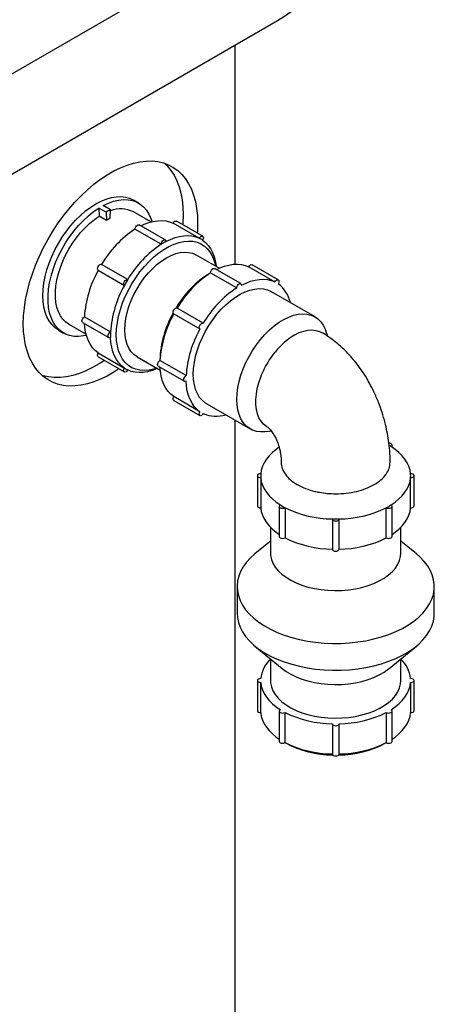
# Model space of a CAD drawing. Units: millimetres. Extents: x 4 to 416, y 4 to 293.
# Drawn here: x 340 to 353, y 190 to 222 of the extents above; entities that cross this region are included whole.
import ezdxf

# ---------------------------------------------------------------- set-up
doc = ezdxf.new("R2010")
doc.units = ezdxf.units.MM

msp = doc.modelspace()

# ---------------------------------------------------------------- linework, layer by layer
at = {"color": 7, "linetype": 'Continuous', "lineweight": 25}
for p, q in [((336.857, 218.317), (348.076, 224.793)), ((348.076, 221.527), (336.857, 215.05)), ((346.695, 213.636), (346.695, 220.73)), ((343.565, 215.619), (343.4, 215.714)), ((342.514, 215.32), (342.278, 215.456)), ((342.278, 215.456), (342.288, 215.19)), ((342.655, 215.402), (342.419, 215.538)), ((342.514, 215.32), (342.523, 215.054)), ((342.645, 215.124), (342.655, 215.402)), ((343.962, 215.005), (343.398, 215.33)), ((342.523, 215.054), (342.288, 215.19)), ((345.537, 214.478), (344.688, 214.968)), ((345.646, 214.543), (344.798, 215.033)), ((344.299, 214.282), (343.45, 214.772)), ((344.43, 214.422), (343.581, 214.912)), ((346.178, 213.505), (345.424, 213.94)), ((342.256, 213.44), (343.105, 212.95)), ((343.213, 213.138), (342.365, 213.628)), ((345.902, 213.359), (345.884, 213.349)), ((345.902, 213.357), (346.75, 212.867)), ((346.881, 213.007), (346.033, 213.497)), ((347.14, 213.553), (347.988, 213.063)), ((348.098, 213.128), (347.249, 213.617)), ((349.291, 211.929), (347.877, 212.745)), ((345.664, 211.723), (344.816, 212.213)), ((341.752, 211.744), (342.601, 211.254)), ((341.808, 211.928), (342.657, 211.438)), ((344.708, 212.025), (345.556, 211.535)), ((340.967, 211.5), (341.132, 211.404)), ((341.299, 211.693), (341.862, 211.368)), ((349.712, 211.29), (349.647, 211.474)), ((342.256, 210.63), (343.105, 210.14)), ((342.257, 210.757), (343.106, 210.268)), ((343.516, 210.634), (344.269, 210.199)), ((344.258, 210.532), (344.258, 210.511)), ((345.108, 210.023), (344.259, 210.512)), ((344.204, 210.329), (345.052, 209.839)), ((344.708, 209.215), (345.556, 208.725)), ((345.557, 208.852), (344.709, 209.342)), ((345.777, 209.108), (347.191, 208.291)), ((346.695, 142.867), (346.695, 208.578)), ((347.763, 208.211), (347.87, 208.23)), ((351.791, 207.703), (351.791, 207.769)), ((347.42, 206.776), (347.42, 205.796)), ((347.531, 206.713), (347.531, 205.734)), ((352.393, 205.734), (352.393, 206.713)), ((352.503, 205.796), (352.503, 206.776)), ((348.133, 205.783), (348.133, 204.803)), ((348.319, 205.739), (348.319, 204.76)), ((351.604, 204.76), (351.604, 205.739)), ((351.791, 204.803), (351.791, 205.783)), ((349.853, 205.371), (349.853, 204.391)), ((350.07, 204.391), (350.07, 205.371)), ((347.845, 205.103), (347.845, 204.272)), ((352.078, 204.272), (352.078, 205.103)), ((347.845, 204.658), (347.342, 204.244)), ((352.581, 204.244), (352.078, 204.658)), ((346.762, 203.183), (346.762, 202.312)), ((353.162, 202.312), (353.162, 203.183)), ((347.342, 201.251), (348.229, 200.522)), ((351.694, 200.522), (352.581, 201.251)), ((347.845, 200.838), (347.845, 200.135)), ((352.078, 200.135), (352.078, 200.838)), ((347.42, 200.135), (347.42, 199.155)), ((347.531, 199.092), (347.531, 200.072)), ((352.393, 200.072), (352.393, 199.092)), ((352.503, 199.155), (352.503, 200.135)), ((348.133, 199.141), (348.133, 198.162)), ((348.319, 198.118), (348.319, 199.098)), ((351.604, 199.098), (351.604, 198.118)), ((351.791, 198.162), (351.791, 199.141)), ((349.853, 198.73), (349.853, 197.75)), ((350.07, 197.75), (350.07, 198.73)), ((348.318, 198.117), (348.335, 198.107)), ((351.588, 198.107), (351.606, 198.117))]:
    msp.add_line(p, q, dxfattribs=at)
at = {"color": 7, "linetype": 'Continuous', "lineweight": 25, "flags": 128}
for points in [[(349.443, 223.432), (349.431, 223.24), (349.395, 223.049), (349.336, 222.86), (349.254, 222.673), (349.149, 222.491), (349.021, 222.313), (348.872, 222.141), (348.702, 221.976), (348.512, 221.818), (348.303, 221.668), (348.076, 221.527)], [(342.929, 210.242), (342.763, 210.134), (342.547, 210.009), (342.331, 209.903), (342.116, 209.818), (341.905, 209.753), (341.699, 209.709), (341.498, 209.687), (341.304, 209.685), (341.118, 209.706), (340.94, 209.747), (340.773, 209.81), (340.617, 209.893), (340.473, 209.997), (340.342, 210.12), (340.224, 210.262), (340.12, 210.422), (340.032, 210.599), (339.958, 210.793), (339.901, 211.001), (339.86, 211.223), (339.835, 211.457), (339.827, 211.702), (339.835, 211.957), (339.86, 212.22), (339.901, 212.489), (339.958, 212.764), (340.032, 213.041), (340.12, 213.321), (340.224, 213.6), (340.342, 213.878), (340.473, 214.153), (340.617, 214.423), (340.773, 214.687), (340.94, 214.943), (341.118, 215.189), (341.304, 215.424), (341.498, 215.647), (341.699, 215.857), (341.905, 216.052), (342.116, 216.23), (342.331, 216.392), (342.547, 216.536), (342.763, 216.661), (342.979, 216.767), (343.193, 216.852), (343.404, 216.917), (343.611, 216.961), (343.812, 216.983), (344.006, 216.984), (344.192, 216.964), (344.37, 216.922), (344.537, 216.86), (344.693, 216.776), (344.837, 216.673), (344.968, 216.549), (345.086, 216.407), (345.19, 216.247), (345.278, 216.07), (345.352, 215.877), (345.409, 215.669), (345.45, 215.447), (345.475, 215.213), (345.483, 214.968), (345.483, 214.968)], [(344.405, 216.911), (344.497, 216.822), (344.615, 216.68), (344.718, 216.52), (344.807, 216.342), (344.88, 216.149), (344.938, 215.941), (344.979, 215.719), (345.004, 215.485), (345.012, 215.24)], [(340.463, 212.614), (340.471, 212.813), (340.496, 213.02), (340.537, 213.233), (340.594, 213.45), (340.666, 213.668), (340.753, 213.885), (340.854, 214.1), (340.967, 214.31), (341.092, 214.513), (341.228, 214.707), (341.372, 214.891), (341.525, 215.063), (341.684, 215.22), (341.848, 215.362), (342.015, 215.487), (342.184, 215.594), (342.352, 215.682), (342.519, 215.749), (342.683, 215.797), (342.842, 215.823), (342.995, 215.828), (343.139, 215.811), (343.275, 215.773), (343.4, 215.714)], [(342.419, 215.538), (342.588, 215.618), (342.755, 215.677), (342.918, 215.715), (343.075, 215.732), (343.225, 215.727), (343.367, 215.701), (343.498, 215.654), (343.619, 215.585), (343.727, 215.497), (343.822, 215.389), (343.902, 215.262), (343.968, 215.119), (344.002, 215.015)], [(341.873, 211.328), (341.779, 211.308), (341.622, 211.291), (341.472, 211.296), (341.33, 211.322), (341.199, 211.37), (341.078, 211.438), (340.97, 211.527), (340.875, 211.635), (340.795, 211.761), (340.73, 211.904), (340.68, 212.063), (340.647, 212.236), (340.63, 212.422), (340.63, 212.618), (340.647, 212.822), (340.68, 213.034), (340.73, 213.25), (340.795, 213.468), (340.875, 213.687), (340.97, 213.905), (341.078, 214.118), (341.199, 214.326), (341.33, 214.526), (341.472, 214.715), (341.622, 214.894), (341.779, 215.058), (341.942, 215.208), (342.109, 215.341), (342.278, 215.456)], [(341.299, 211.693), (341.199, 211.762), (341.107, 211.855), (341.028, 211.965), (340.964, 212.093), (340.915, 212.237), (340.882, 212.395), (340.866, 212.565), (340.866, 212.746), (340.882, 212.935), (340.915, 213.131), (340.964, 213.331), (341.028, 213.533), (341.107, 213.735), (341.199, 213.934), (341.305, 214.129), (341.422, 214.316), (341.549, 214.495), (341.685, 214.663), (341.829, 214.818), (341.978, 214.958), (342.132, 215.083), (342.288, 215.19)], [(343.639, 214.879), (343.753, 214.931), (343.9, 214.986), (344.045, 215.025), (344.186, 215.047), (344.321, 215.052), (344.451, 215.041), (344.574, 215.013), (344.688, 214.968)], [(344.688, 214.968), (344.713, 215.002), (344.743, 215.027), (344.773, 215.037), (344.798, 215.033)], [(345.012, 215.24), (345.004, 214.985), (344.999, 214.917)], [(345.483, 214.968), (345.475, 214.713), (345.47, 214.644)], [(343.45, 214.772), (343.456, 214.81), (343.472, 214.849), (343.497, 214.883), (343.527, 214.907), (343.557, 214.917), (343.581, 214.912)], [(342.844, 211.348), (342.852, 211.543), (342.877, 211.746), (342.918, 211.954), (342.975, 212.165), (343.048, 212.378), (343.135, 212.589), (343.236, 212.798), (343.349, 213.001), (343.474, 213.198), (343.61, 213.384), (343.754, 213.56), (343.905, 213.722), (344.062, 213.87), (344.224, 214.001), (344.388, 214.115), (344.552, 214.21), (344.716, 214.286), (344.878, 214.341), (345.035, 214.374), (345.186, 214.387), (345.33, 214.378), (345.465, 214.347), (345.59, 214.295), (345.704, 214.223), (345.805, 214.131), (345.892, 214.019), (345.964, 213.891), (346.022, 213.745), (346.063, 213.585), (346.066, 213.569)], [(344.299, 214.282), (344.304, 214.32), (344.321, 214.359), (344.346, 214.393), (344.376, 214.417), (344.405, 214.427), (344.43, 214.422), (344.447, 214.402), (344.452, 214.371)], [(344.452, 214.371), (344.601, 214.442), (344.749, 214.497), (344.893, 214.535), (345.034, 214.557), (345.17, 214.563), (345.299, 214.551), (345.422, 214.523), (345.537, 214.478)], [(345.537, 214.478), (345.562, 214.512), (345.591, 214.537), (345.621, 214.547), (345.646, 214.543), (345.663, 214.523), (345.669, 214.492), (345.663, 214.454), (345.645, 214.416)], [(345.645, 214.416), (345.741, 214.338), (345.827, 214.246), (345.902, 214.14), (345.965, 214.02), (346.016, 213.887), (346.055, 213.742), (346.081, 213.587), (346.085, 213.558)], [(343.12, 211.508), (343.129, 211.687), (343.154, 211.874), (343.196, 212.066), (343.254, 212.261), (343.327, 212.457), (343.415, 212.65), (343.516, 212.838), (343.629, 213.02), (343.752, 213.192), (343.884, 213.353), (344.024, 213.501), (344.17, 213.633), (344.319, 213.748), (344.47, 213.845), (344.621, 213.923), (344.77, 213.98), (344.916, 214.015), (345.055, 214.029), (345.188, 214.021), (345.311, 213.991), (345.424, 213.94)], [(342.256, 213.44), (342.24, 213.458), (342.234, 213.489), (342.239, 213.526), (342.256, 213.565), (342.281, 213.599), (342.311, 213.623), (342.341, 213.633), (342.365, 213.628)], [(345.902, 213.357), (345.907, 213.395), (345.924, 213.433), (345.949, 213.468), (345.978, 213.492), (346.008, 213.502), (346.033, 213.497)], [(346.09, 213.463), (346.204, 213.516), (346.352, 213.571), (346.496, 213.61), (346.637, 213.632), (346.773, 213.637), (346.902, 213.626), (347.025, 213.598), (347.14, 213.553)], [(347.14, 213.553), (347.165, 213.587), (347.194, 213.612), (347.224, 213.622), (347.249, 213.617)], [(343.106, 212.95), (343.089, 212.968), (343.082, 212.999), (343.088, 213.037), (343.105, 213.075), (343.13, 213.109), (343.16, 213.133), (343.189, 213.143), (343.214, 213.137)], [(346.75, 212.867), (346.756, 212.905), (346.772, 212.944), (346.797, 212.978), (346.827, 213.002), (346.857, 213.012), (346.882, 213.007), (346.898, 212.987), (346.903, 212.956)], [(346.903, 212.956), (347.053, 213.026), (347.2, 213.081), (347.345, 213.12), (347.485, 213.142), (347.621, 213.148), (347.751, 213.136), (347.873, 213.108), (347.988, 213.063)], [(347.988, 213.063), (348.013, 213.097), (348.043, 213.122), (348.072, 213.132), (348.098, 213.128), (348.114, 213.108), (348.12, 213.077), (348.114, 213.039), (348.097, 213)], [(345.342, 210.069), (345.35, 210.256), (345.376, 210.451), (345.417, 210.651), (345.475, 210.854), (345.548, 211.058), (345.635, 211.261), (345.736, 211.46), (345.849, 211.652), (345.973, 211.837), (346.107, 212.011), (346.25, 212.173), (346.398, 212.321), (346.552, 212.453), (346.708, 212.567), (346.866, 212.663), (347.024, 212.74), (347.179, 212.796), (347.331, 212.83), (347.476, 212.843), (347.615, 212.835), (347.744, 212.805), (347.863, 212.753), (347.877, 212.745)], [(340.967, 211.5), (340.967, 211.5), (340.854, 211.579), (340.753, 211.677), (340.666, 211.794), (340.594, 211.929), (340.537, 212.08), (340.496, 212.245), (340.471, 212.424), (340.463, 212.614)], [(344.708, 212.025), (344.691, 212.043), (344.685, 212.074), (344.691, 212.111), (344.708, 212.15), (344.733, 212.184), (344.763, 212.208), (344.792, 212.218), (344.816, 212.213)], [(341.752, 211.744), (341.736, 211.763), (341.73, 211.794), (341.736, 211.832), (341.753, 211.87), (341.778, 211.904), (341.808, 211.928)], [(346.756, 209.253), (346.765, 209.44), (346.79, 209.635), (346.831, 209.835), (346.889, 210.038), (346.962, 210.242), (347.049, 210.445), (347.15, 210.643), (347.263, 210.836), (347.388, 211.02), (347.522, 211.195), (347.664, 211.357), (347.812, 211.504), (347.966, 211.636), (348.123, 211.751), (348.281, 211.847), (348.438, 211.923), (348.594, 211.979), (348.745, 212.014), (348.89, 212.027), (349.029, 212.018), (349.158, 211.988), (349.277, 211.937), (349.384, 211.864), (349.479, 211.772), (349.559, 211.661), (349.624, 211.533), (349.647, 211.474)], [(342.257, 210.757), (342.161, 210.834), (342.075, 210.927), (342.001, 211.033), (341.937, 211.153), (341.886, 211.286), (341.847, 211.431), (341.821, 211.586), (341.81, 211.711)], [(342.657, 211.261), (342.627, 211.25), (342.601, 211.254), (342.584, 211.273), (342.578, 211.304), (342.584, 211.342), (342.601, 211.381), (342.627, 211.414), (342.657, 211.438)], [(343.516, 210.634), (343.516, 210.634), (343.415, 210.707), (343.327, 210.798), (343.254, 210.909), (343.196, 211.037), (343.154, 211.181), (343.129, 211.339), (343.12, 211.508)], [(345.557, 211.535), (345.54, 211.553), (345.534, 211.584), (345.539, 211.621), (345.556, 211.66), (345.581, 211.694), (345.611, 211.718), (345.641, 211.728), (345.666, 211.722)], [(348.637, 211.345), (348.781, 211.416), (348.923, 211.467), (349.061, 211.497), (349.193, 211.505), (349.317, 211.491), (349.432, 211.456), (349.505, 211.42)], [(343.106, 210.268), (343.01, 210.345), (342.924, 210.437), (342.849, 210.543), (342.786, 210.663), (342.735, 210.796), (342.696, 210.941), (342.67, 211.096), (342.657, 211.261)], [(344.158, 210.264), (344.062, 210.234), (343.905, 210.2), (343.754, 210.188), (343.61, 210.197), (343.474, 210.227), (343.349, 210.279), (343.236, 210.351), (343.135, 210.444), (343.048, 210.555), (342.975, 210.684), (342.918, 210.829), (342.877, 210.989), (342.852, 211.163), (342.844, 211.348)], [(342.457, 210.514), (342.292, 210.406), (342.075, 210.281), (341.859, 210.175), (341.645, 210.09), (341.434, 210.025), (341.228, 209.981), (341.027, 209.959), (340.832, 209.958), (340.646, 209.978), (340.469, 210.02), (340.433, 210.031)], [(342.256, 210.63), (342.256, 210.63), (342.239, 210.65), (342.234, 210.681), (342.24, 210.719), (342.257, 210.757)], [(344.204, 210.329), (344.187, 210.348), (344.181, 210.379), (344.187, 210.417), (344.204, 210.455), (344.23, 210.489), (344.259, 210.512)], [(343.214, 210.205), (343.189, 210.171), (343.16, 210.146), (343.13, 210.136), (343.105, 210.14), (343.088, 210.16), (343.082, 210.191), (343.089, 210.229), (343.106, 210.268)], [(344.176, 210.253), (344.15, 210.241), (344.002, 210.186), (343.858, 210.148), (343.717, 210.126), (343.581, 210.12), (343.452, 210.132), (343.329, 210.16), (343.214, 210.205)], [(344.709, 209.342), (344.613, 209.419), (344.527, 209.511), (344.452, 209.618), (344.389, 209.738), (344.337, 209.871), (344.299, 210.016), (344.273, 210.171), (344.261, 210.295)], [(345.108, 209.846), (345.078, 209.835), (345.053, 209.839), (345.036, 209.858), (345.03, 209.889), (345.036, 209.927), (345.053, 209.965), (345.078, 209.999), (345.108, 210.023)], [(345.557, 208.852), (345.461, 208.929), (345.375, 209.022), (345.301, 209.128), (345.237, 209.248), (345.186, 209.381), (345.147, 209.526), (345.121, 209.681), (345.108, 209.846)], [(345.777, 209.108), (345.736, 209.133), (345.635, 209.216), (345.548, 209.317), (345.475, 209.437), (345.417, 209.574), (345.376, 209.726), (345.35, 209.892), (345.342, 210.069)], [(347.737, 208.361), (347.712, 208.376), (347.618, 208.45), (347.539, 208.543), (347.473, 208.655), (347.423, 208.782), (347.389, 208.925), (347.372, 209.081), (347.371, 209.247), (347.387, 209.423), (347.419, 209.604), (347.467, 209.789), (347.531, 209.976)], [(344.708, 209.215), (344.708, 209.215), (344.691, 209.235), (344.685, 209.266), (344.691, 209.304), (344.709, 209.342)], [(347.763, 208.211), (347.664, 208.197), (347.522, 208.195), (347.388, 208.214), (347.263, 208.255), (347.15, 208.317), (347.049, 208.399), (346.962, 208.501), (346.889, 208.621), (346.831, 208.758), (346.79, 208.91), (346.765, 209.075), (346.756, 209.253)], [(345.666, 208.79), (345.641, 208.756), (345.611, 208.731), (345.581, 208.72), (345.556, 208.725), (345.539, 208.745), (345.534, 208.776), (345.54, 208.814), (345.557, 208.852)], [(348.124, 207.697), (348.03, 207.63), (347.909, 207.53), (347.803, 207.424), (347.714, 207.314), (347.641, 207.199), (347.586, 207.081), (347.549, 206.96), (347.531, 206.838)], [(351.757, 207.724), (351.782, 207.744), (351.791, 207.769), (351.783, 207.793), (351.759, 207.813), (351.723, 207.827), (351.687, 207.832)], [(352.393, 206.838), (352.374, 206.96), (352.337, 207.081), (352.282, 207.199), (352.21, 207.314), (352.12, 207.424), (352.015, 207.53), (351.893, 207.63), (351.757, 207.724)], [(347.531, 206.838), (347.489, 206.834), (347.453, 206.821), (347.429, 206.8), (347.42, 206.776), (347.429, 206.752), (347.453, 206.731), (347.489, 206.718), (347.531, 206.713)], [(347.531, 206.713), (347.549, 206.592), (347.586, 206.471), (347.641, 206.353), (347.714, 206.238), (347.803, 206.128), (347.909, 206.022), (348.03, 205.922), (348.166, 205.828)], [(351.757, 205.828), (351.893, 205.922), (352.015, 206.022), (352.12, 206.128), (352.21, 206.238), (352.282, 206.353), (352.337, 206.471), (352.374, 206.592), (352.393, 206.713)], [(352.393, 206.713), (352.435, 206.718), (352.471, 206.731), (352.495, 206.752), (352.503, 206.776), (352.495, 206.8), (352.471, 206.821), (352.435, 206.834), (352.393, 206.838)], [(347.42, 205.796), (347.429, 205.772), (347.453, 205.751), (347.489, 205.738), (347.531, 205.734)], [(347.531, 205.734), (347.549, 205.612), (347.586, 205.491), (347.641, 205.373), (347.714, 205.259), (347.803, 205.148), (347.909, 205.042), (348.03, 204.942), (348.133, 204.87)], [(348.166, 205.828), (348.142, 205.808), (348.133, 205.783), (348.141, 205.759), (348.165, 205.738), (348.2, 205.725), (348.242, 205.72), (348.284, 205.725), (348.319, 205.739)], [(351.604, 205.739), (351.639, 205.725), (351.681, 205.72), (351.723, 205.725), (351.759, 205.738), (351.783, 205.759), (351.791, 205.783), (351.782, 205.808), (351.757, 205.828)], [(351.791, 204.87), (351.893, 204.942), (352.015, 205.042), (352.12, 205.148), (352.21, 205.259), (352.282, 205.373), (352.337, 205.491), (352.374, 205.612), (352.393, 205.734)], [(352.393, 205.734), (352.435, 205.738), (352.471, 205.751), (352.495, 205.772), (352.503, 205.796)], [(349.853, 205.373), (349.861, 205.348), (349.884, 205.328), (349.92, 205.314), (349.962, 205.309), (350.004, 205.314), (350.039, 205.328), (350.063, 205.348), (350.07, 205.373)], [(348.133, 204.803), (348.141, 204.779), (348.165, 204.759), (348.2, 204.745), (348.242, 204.74), (348.284, 204.745), (348.319, 204.76)], [(351.604, 204.76), (351.639, 204.745), (351.681, 204.74), (351.723, 204.745), (351.759, 204.759), (351.783, 204.779), (351.791, 204.803)], [(349.853, 204.391), (349.861, 204.368), (349.884, 204.348), (349.92, 204.334), (349.962, 204.329), (350.004, 204.334), (350.039, 204.348), (350.063, 204.368), (350.07, 204.391)], [(347.342, 204.244), (347.196, 204.113), (347.068, 203.972), (346.961, 203.825), (346.877, 203.674), (346.815, 203.519), (346.777, 203.362), (346.762, 203.203), (346.771, 203.044), (346.803, 202.886), (346.859, 202.731), (346.938, 202.578), (347.039, 202.431), (347.162, 202.288), (347.306, 202.153), (347.469, 202.025), (347.651, 201.905), (347.85, 201.795), (348.064, 201.696), (348.293, 201.607), (348.534, 201.53), (348.785, 201.465), (349.045, 201.413), (349.312, 201.374), (349.584, 201.349), (349.858, 201.337), (350.134, 201.339), (350.408, 201.354), (350.679, 201.383), (350.944, 201.425), (351.202, 201.48), (351.451, 201.548), (351.689, 201.628), (351.914, 201.72), (352.125, 201.822), (352.32, 201.934), (352.497, 202.056), (352.655, 202.186), (352.794, 202.323), (352.912, 202.467), (353.007, 202.616), (353.08, 202.769), (353.13, 202.926), (353.157, 203.084), (353.16, 203.243), (353.139, 203.401), (353.095, 203.558), (353.028, 203.712), (352.938, 203.862), (352.825, 204.008), (352.692, 204.147), (352.581, 204.244)], [(347.845, 204.272), (347.85, 204.191), (347.877, 204.062), (347.927, 203.935), (348.001, 203.812), (348.097, 203.694), (348.214, 203.583), (348.35, 203.48), (348.505, 203.385), (348.677, 203.301), (348.863, 203.228), (349.062, 203.166), (349.27, 203.117), (349.487, 203.081), (349.709, 203.059), (349.934, 203.05), (350.159, 203.055), (350.382, 203.074), (350.6, 203.107), (350.811, 203.153), (351.012, 203.211), (351.201, 203.281), (351.377, 203.363), (351.536, 203.455), (351.677, 203.556), (351.8, 203.666), (351.901, 203.782), (351.98, 203.904), (352.036, 204.03), (352.069, 204.158), (352.078, 204.272)], [(346.762, 202.312), (346.771, 202.173), (346.803, 202.015), (346.859, 201.86), (346.938, 201.707), (347.039, 201.56), (347.162, 201.417), (347.306, 201.282), (347.469, 201.154), (347.651, 201.034), (347.85, 200.924), (348.064, 200.825), (348.293, 200.736), (348.534, 200.659), (348.785, 200.594), (349.045, 200.542), (349.312, 200.503), (349.584, 200.478), (349.858, 200.466), (350.134, 200.468), (350.408, 200.483), (350.679, 200.512), (350.944, 200.554), (351.202, 200.609), (351.451, 200.677), (351.689, 200.757), (351.914, 200.849), (352.125, 200.951), (352.32, 201.063), (352.497, 201.185), (352.655, 201.315), (352.794, 201.452), (352.912, 201.596), (353.007, 201.745), (353.08, 201.898), (353.13, 202.055), (353.157, 202.213), (353.162, 202.312)], [(348.229, 200.522), (348.35, 200.431), (348.505, 200.337), (348.677, 200.252), (348.863, 200.179), (349.062, 200.118), (349.27, 200.069), (349.487, 200.033), (349.709, 200.01), (349.934, 200.002), (350.159, 200.007), (350.382, 200.026), (350.6, 200.058), (350.811, 200.104), (351.012, 200.163), (351.201, 200.233), (351.377, 200.315), (351.536, 200.407), (351.677, 200.508), (351.694, 200.522)], [(347.531, 200.197), (347.489, 200.193), (347.453, 200.179), (347.429, 200.159), (347.42, 200.135), (347.429, 200.111), (347.453, 200.09), (347.489, 200.077), (347.531, 200.072)], [(347.531, 200.072), (347.549, 199.95), (347.586, 199.83), (347.641, 199.712), (347.714, 199.597), (347.803, 199.486), (347.909, 199.381), (348.03, 199.28), (348.166, 199.187)], [(347.845, 200.135), (347.85, 200.054), (347.877, 199.924), (347.927, 199.798), (348.001, 199.675), (348.097, 199.557), (348.214, 199.446), (348.35, 199.342), (348.505, 199.248), (348.677, 199.164), (348.863, 199.09), (349.062, 199.029), (349.27, 198.98), (349.487, 198.944), (349.709, 198.922), (349.934, 198.913), (350.159, 198.918), (350.382, 198.937), (350.6, 198.97), (350.811, 199.015), (351.012, 199.074), (351.201, 199.144), (351.377, 199.226), (351.536, 199.318), (351.677, 199.419), (351.8, 199.529), (351.901, 199.645), (351.98, 199.766), (352.036, 199.892), (352.069, 200.021), (352.078, 200.135)], [(351.757, 199.187), (351.893, 199.28), (352.015, 199.381), (352.12, 199.486), (352.21, 199.597), (352.282, 199.712), (352.337, 199.83), (352.374, 199.95), (352.393, 200.072)], [(352.393, 200.072), (352.435, 200.077), (352.471, 200.09), (352.495, 200.111), (352.503, 200.135), (352.495, 200.159), (352.471, 200.179), (352.435, 200.193), (352.393, 200.197)], [(347.42, 199.155), (347.429, 199.131), (347.453, 199.11), (347.489, 199.097), (347.531, 199.092)], [(347.531, 199.092), (347.549, 198.971), (347.586, 198.85), (347.641, 198.732), (347.714, 198.617), (347.803, 198.507), (347.909, 198.401), (348.03, 198.301), (348.133, 198.228)], [(348.166, 199.187), (348.142, 199.166), (348.133, 199.142), (348.141, 199.118), (348.165, 199.097), (348.2, 199.084), (348.242, 199.079), (348.284, 199.084), (348.319, 199.098)], [(351.604, 199.098), (351.639, 199.084), (351.681, 199.079), (351.723, 199.084), (351.759, 199.097), (351.783, 199.118), (351.791, 199.142), (351.782, 199.166), (351.757, 199.187)], [(351.791, 198.228), (351.893, 198.301), (352.015, 198.401), (352.12, 198.507), (352.21, 198.617), (352.282, 198.732), (352.337, 198.85), (352.374, 198.971), (352.393, 199.092)], [(352.393, 199.092), (352.435, 199.097), (352.471, 199.11), (352.495, 199.131), (352.503, 199.155)], [(349.853, 198.731), (349.861, 198.707), (349.884, 198.686), (349.92, 198.672), (349.962, 198.668), (350.004, 198.672), (350.039, 198.686), (350.063, 198.707), (350.07, 198.731)], [(348.133, 198.162), (348.141, 198.138), (348.165, 198.117), (348.2, 198.104), (348.242, 198.099), (348.284, 198.104), (348.319, 198.118)], [(351.604, 198.118), (351.639, 198.104), (351.681, 198.099), (351.723, 198.104), (351.759, 198.117), (351.783, 198.138), (351.791, 198.162)], [(349.853, 197.75), (349.861, 197.727), (349.884, 197.706), (349.92, 197.693), (349.962, 197.688), (350.004, 197.693), (350.039, 197.706), (350.063, 197.727), (350.07, 197.75)]]:
    msp.add_lwpolyline(points, dxfattribs=at)
at = {"color": 7, "linetype": 'Continuous', "lineweight": 25}
for centre, radius, start, end in [((343.73, 213.376), 2.293, 117.9575, 122.0371), ((342.988, 214.553), 0.879, 62.1807, 112.3465), ((343.573, 213.376), 1.979, 117.9575, 122.0371), ((345.407, 211.832), 3.532, 123.6473, 149.4518), ((345.521, 212.342), 2.293, 117.7874, 122.2072), ((345.186, 213.746), 0.812, 55.5785, 64.4107), ((346.256, 211.342), 3.532, 123.6473, 149.4518), ((345.333, 211.703), 3.532, 150.5487, 176.3511), ((347.598, 210.58), 3.257, 121.7574, 149.8352), ((347.859, 210.417), 3.532, 123.6473, 149.4518), ((346.807, 210.938), 4.213, 148.5268, 151.4732), ((346.182, 211.213), 3.532, 150.5487, 176.3511), ((348.707, 209.927), 3.532, 123.6473, 149.4518), ((347.472, 212.163), 1.044, 12.5553, 53.2824), ((347.557, 210.42), 3.301, 150.3572, 178.0544), ((347.785, 210.288), 3.532, 150.5487, 176.3511), ((344.949, 211.349), 2.294, 177.7905, 182.2095), ((348.633, 209.798), 3.532, 150.5487, 176.3511), ((349.79, 209.382), 2.277, 120.4471, 141.9592), ((343.565, 210.937), 0.812, 235.5785, 244.4107), ((346.079, 209.749), 1.044, 246.707, 287.4522), ((350.579, 205.856), 2.209, 57.7535, 59.5997), ((348.34, 206.776), 0.812, 175.5832, 184.4168), ((351.583, 206.776), 0.812, 355.5832, 4.4168), ((349.389, 207.769), 2.294, 237.7932, 242.2122), ((349.887, 208.905), 3.533, 243.652, 269.4518), ((350.036, 208.905), 3.533, 270.5482, 296.348), ((350.535, 207.769), 2.294, 297.7878, 302.2068), ((349.962, 209.585), 4.213, 268.5271, 271.4729), ((349.887, 207.925), 3.533, 243.652, 269.4518), ((350.036, 207.925), 3.533, 270.5482, 296.348), ((348.561, 200.077), 1.037, 133.6466, 173.3624), ((351.363, 200.077), 1.037, 6.6376, 46.3534), ((349.887, 202.264), 3.533, 243.652, 269.4518), ((350.036, 202.264), 3.533, 270.5482, 296.348), ((349.887, 201.284), 3.533, 243.652, 269.4518), ((349.877, 200.976), 3.257, 241.7496, 269.8367), ((350.052, 200.954), 3.235, 270.0664, 298.3473), ((350.036, 201.284), 3.533, 270.5482, 296.348)]:
    msp.add_arc(centre, radius, start, end, dxfattribs=at)
for points, knots in [([(351.729, 207.211), (351.726, 207.335), (351.721, 207.569), (351.682, 207.908), (351.63, 208.213), (351.56, 208.517), (351.471, 208.827), (351.352, 209.161), (351.215, 209.477), (351.06, 209.781), (350.901, 210.05), (350.738, 210.289), (350.601, 210.468), (350.488, 210.602), (350.381, 210.721), (350.258, 210.847), (350.108, 210.987), (349.934, 211.133), (349.73, 211.285), (349.581, 211.374), (349.505, 211.42)], [0, 0, 0, 0, 0.079794, 0.149948, 0.211743, 0.268676, 0.338518, 0.405849, 0.480517, 0.541759, 0.605781, 0.662713, 0.71128, 0.739051, 0.766881, 0.806106, 0.843922, 0.889471, 0.943489, 1, 1, 1, 1]), ([(347.531, 209.976), (347.569, 210.067), (347.647, 210.255), (347.805, 210.531), (347.932, 210.7), (347.997, 210.786)], [0, 0, 0, 0, 0.318442, 0.653472, 1, 1, 1, 1]), ([(347.729, 208.366), (347.746, 208.354), (347.777, 208.335), (347.836, 208.276), (347.888, 208.21), (347.933, 208.144), (347.971, 208.081), (348.011, 208.006), (348.046, 207.931), (348.075, 207.858), (348.097, 207.798), (348.12, 207.727), (348.148, 207.627), (348.174, 207.5), (348.192, 207.353), (348.194, 207.261), (348.195, 207.212)], [0, 0, 0, 0, 0.107833, 0.191395, 0.255683, 0.303824, 0.341416, 0.377545, 0.447018, 0.480541, 0.516732, 0.56608, 0.629242, 0.734146, 0.85994, 1, 1, 1, 1]), ([(348.195, 207.212), (348.195, 207.212), (348.184, 207.145), (348.223, 207.011), (348.318, 206.819), (348.484, 206.641), (348.704, 206.486), (348.974, 206.358), (349.226, 206.279), (349.385, 206.248), (349.435, 206.238)], [0, 0, 0, 0, 0.000492, 0.155218, 0.309943, 0.464669, 0.619395, 0.77412, 0.928846, 1, 1, 1, 1]), ([(349.435, 206.238), (349.522, 206.225), (349.694, 206.198), (349.988, 206.187), (350.309, 206.205), (350.642, 206.263), (350.95, 206.358), (351.219, 206.486), (351.44, 206.641), (351.604, 206.819), (351.709, 207.011), (351.722, 207.144), (351.728, 207.211)], [0, 0, 0, 0, 0.0808151, 0.1616303, 0.266468, 0.3713058, 0.4761435, 0.5809812, 0.685819, 0.7906567, 0.8954945, 1, 1, 1, 1])]:
    msp.add_open_spline(points, degree=3, knots=knots, dxfattribs=at)

doc.saveas('drawing.dxf')
